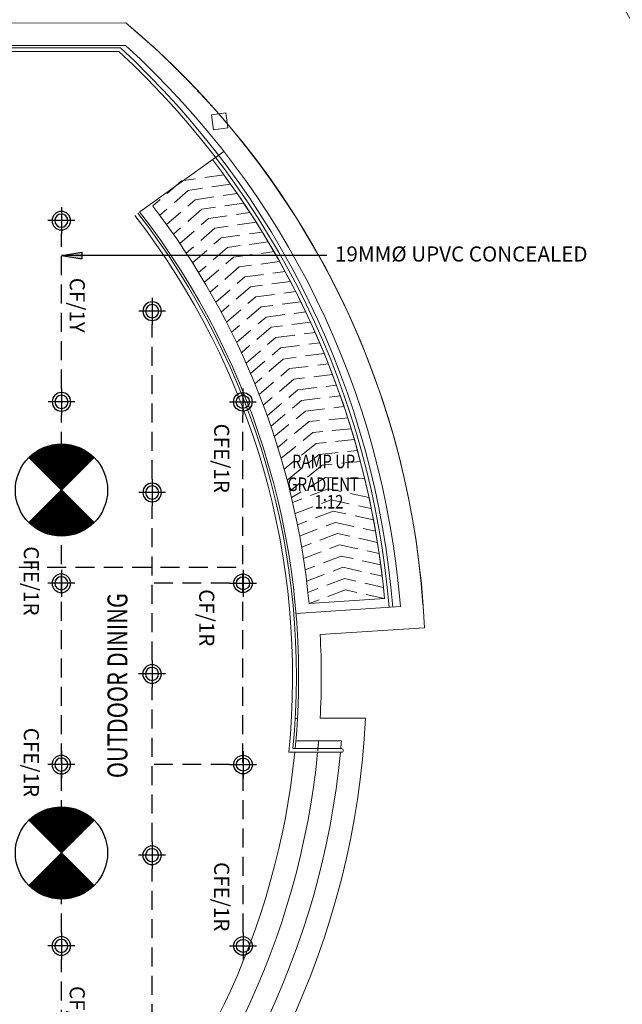
# Model space of a CAD drawing. Units: millimetres. Extents: x 215523 to 806212, y -318655 to -9507.
# Drawn here: x 705357 to 713331, y -176679 to -163647 of the extents above; entities that cross this region are included whole.
import ezdxf
from ezdxf.enums import TextEntityAlignment as Align

# ---------------------------------------------------------------- set-up
doc = ezdxf.new("R2010")
doc.units = ezdxf.units.MM
doc.header["$LTSCALE"] = 1000
doc.header["$MEASUREMENT"] = 0
doc.linetypes.add('HIDDEN', pattern=[0.375, 0.25, -0.125])
for name, color, linetype in [('-E', 4, 'Continuous'), ('CCT', 6, 'HIDDEN'), ('Ceiling Fan', 1, 'Continuous'), ('ELEC', 3, 'Continuous'), ('Electrical Circuiting', 3, 'HIDDEN'), ('Electrical Lighting', 6, 'Continuous')]:
    doc.layers.add(name, color=color, linetype=linetype)
for name, color, linetype, lineweight in [('A-WALL', 8, 'Continuous', 5), ('BSPEC100', 8, 'Continuous', 5), ('BTX3', 8, 'Continuous', 5), ('BTXT3', 8, 'Continuous', 5), ('floor pattern', 8, 'Continuous', 5), ('Lighting Points', 6, 'Continuous', 25), ('WALL', 8, 'Continuous', 5)]:
    doc.layers.add(name, color=color, linetype=linetype, lineweight=lineweight)
doc.styles.add('ARIAL', font='ARIAL.TTF')
doc.styles.add('TXT3', font='ARIAL.TTF', dxfattribs={"height": 3.5})

# ---------------------------------------------------------------- blocks, each defined once
blk = doc.blocks.new('DL')
at = {"layer": 'Electrical Lighting', "ltscale": 5}
for p, q in [((0, 260), (0, -260)), ((260, 0), (-260, 0))]:
    blk.add_line(p, q, dxfattribs=at)
at = {"layer": 'Electrical Lighting', "ltscale": 5, "extrusion": (0, 0, -1)}
for major_axis, start_param, end_param in [((180, 0), 3.141722, 9.424907), ((127, 0), 3.141761, 9.424946)]:
    blk.add_ellipse((0, 0), major_axis=major_axis, ratio=1, start_param=start_param, end_param=end_param, dxfattribs=at)
blk = doc.blocks.new('A$C413E1562')
at = {"layer": 'ELEC', "xscale": 1.402127013461723, "yscale": 1.402127013425343, "zscale": 1.402127013453122}
blk.add_blockref('DL', (5, 4), dxfattribs=at)
blk = doc.blocks.new('A$C2AAD2210')
at = {"layer": '-E', "linetype": 'HIDDEN', "ltscale": 5}
blk.add_hatch(color=256, dxfattribs=at).paths.add_polyline_path([(268, 85), (268, 0), (0, 43)])
at = {"layer": '-E', "ltscale": 5}
for p, q in [((0, 43), (268, 85)), ((0, 43), (268, 0)), ((268, 85), (268, 0))]:
    blk.add_line(p, q, dxfattribs=at)
blk = doc.blocks.new('Ceiling Fan')
at = {"layer": 'Ceiling Fan'}
for p, q in [((-431, -431), (431, 431)), ((-431, 431), (431, -431))]:
    blk.add_line(p, q, dxfattribs=at)
at = {"layer": 'Ceiling Fan', "const_width": 610, "flags": 128}
for points in [[(216, 216, 0.414214), (-216, 216, 0.414214)], [(-216, -216, 0.414214), (216, -216)]]:
    blk.add_lwpolyline(points, format="xyb", dxfattribs=at)
at = {"layer": 'Ceiling Fan'}
blk.add_circle((0, 0), 610, dxfattribs=at)

msp = doc.modelspace()

# ---------------------------------------------------------------- linework, layer by layer
at = {"layer": '-E', "ltscale": 5}
msp.add_line((709419.6, -166767.4), (705910.3, -166767.4), dxfattribs=at)
at = {"layer": '-E', "linetype": 'HIDDEN'}
for p, q in [((705908.1, -175728.7), (705910.3, -168881.5)), ((708312.5, -175728.7), (708310.3, -168881.5)), ((704970.4, -170892.9, 0), (708311, -170891.8))]:
    msp.add_line(p, q, dxfattribs=at)
at = {"layer": 'A-WALL', "ltscale": 25}
for p, q in [((705162.7, -164018.1), (706690.2, -164018.1)), ((705169.4, -164067.6), (706670.1, -164067.6)), ((707896.1, -164904.7, 0), (708086.1, -164879, 0)), ((707922.9, -165102.9, 0), (707896.1, -164904.7, 0)), ((708112.9, -165077.2, 0), (708086.1, -164879, 0)), ((707922.9, -165102.9, 0), (708112.9, -165077.2, 0)), ((708972.3, -173293.7), (709613.5, -173293.6)), ((708917.1, -173343.7), (709613.5, -173343.6))]:
    msp.add_line(p, q, dxfattribs=at)
for centre, radius, start, end in [((699001.5, -172340.2), 11280.2, 4.65899, 47.1699), ((699001.5, -172340.2), 11330.2, 4.65489, 47.2658), ((699001.5, -172340.2), 9966.2, 354.22149, 37.75452), ((699001.5, -172340.2), 10016.2, 354.53782, 37.75452), ((709613.5, -173318.6), 25, 270.00028, 90.00028)]:
    msp.add_arc(centre, radius, start, end, dxfattribs=at)
at = {"layer": 'BTX3', "linetype": 'HIDDEN'}
for p, q in [((708056.1, -165698.6), (707497.3, -165781.2)), ((707497.3, -165781.2), (707120, -166111.7)), ((708146.9, -165822.5), (707588, -165905.2)), ((707588, -165905.2), (707210.7, -166235.6)), ((707301.4, -166359.5), (707679.3, -166028.8)), ((707679.3, -166028.8), (708234.8, -165947.7)), ((707768.6, -166153.4), (707390, -166484.4)), ((708320.8, -166073.7), (707768.6, -166153.4)), ((707476.5, -166610.2), (707855.4, -166279)), ((707855.4, -166279), (708404.8, -166200.5)), ((707940.6, -166405.4), (707560.8, -166737)), ((708487, -166328.3), (707940.6, -166405.4)), ((707643, -166864.6), (708024.2, -166532.5)), ((708024.2, -166532.5), (708567.2, -166456.8)), ((708105.3, -166660.6), (707723.2, -166993.2)), ((708645.6, -166586.2), (708105.3, -166660.6)), ((707801.2, -167122.7), (708184.4, -166789.7)), ((708184.4, -166789.7), (708722.1, -166716.4)), ((708261.8, -166919.5), (707877.3, -167253.1)), ((708796.8, -166847.4), (708261.8, -166919.5)), ((707951.2, -167384.4), (708337, -167050.3)), ((708337, -167050.3), (708869.5, -166979.2)), ((708410.4, -167181.8), (708023.2, -167516.6)), ((708940.4, -167111.9), (708410.4, -167181.8)), ((708093.1, -167649.7), (708481.8, -167314.3)), ((708481.8, -167314.3), (709009.5, -167245.4)), ((708551.4, -167447.5), (708161, -167783.7)), ((709076.8, -167379.6), (708551.4, -167447.5)), ((708226.9, -167918.6), (708618.9, -167581.7)), ((708618.9, -167581.7), (709142.2, -167514.7)), ((708684.5, -167716.7), (708290.7, -168054.4)), ((709205.7, -167650.6), (708684.5, -167716.7)), ((708352.6, -168191.1), (708748.2, -167852.5)), ((708748.2, -167852.5), (709267.5, -167787.4)), ((708810, -167989.2), (709327.3, -167924.9)), ((708412.4, -168328.6), (708810, -167989.2)), ((709385.4, -168063.2), (708842, -168139)), ((708842, -168139), (708470.2, -168467.1)), ((708927.8, -168265.1), (709441.6, -168202.4)), ((708526, -168606.4), (708927.8, -168265.1)), ((709496, -168342.3), (708983.8, -168404.4)), ((708983.8, -168404.4), (708579.8, -168746.6)), ((709037.9, -168544.5), (709548.6, -168483.1)), ((708631.6, -168887.7), (709037.9, -168544.5)), ((709085.1, -168687.3), (709599.3, -168624.7)), ((708681.1, -169029.3), (709085.1, -168687.3)), ((709140.2, -168827), (709647, -168766.9)), ((708726.2, -169164.2), (709140.2, -168827)), ((709186.6, -168965.5), (708772, -169307)), ((709697.4, -168917.2), (709186.6, -168965.5)), ((708815.2, -169450.8), (709234.7, -169112.2)), ((709741.9, -169060.5), (709234.7, -169112.2)), ((709278.8, -169255.5), (708856, -169595.2)), ((709784.3, -169204.3), (709278.8, -169255.5)), ((708895.5, -169739.9), (709320.2, -169399.8)), ((709320.2, -169399.8), (709825.5, -169348.6)), ((709361, -169544), (708933, -169885.2)), ((709864.8, -169493.3), (709361, -169544)), ((709403.6, -169707), (708953.7, -169971.4)), ((709921.6, -169719.2), (709403.6, -169707)), ((709439.6, -169855), (708968.9, -170036)), ((709978.8, -169970.2), (709439.6, -169855)), ((709002, -170184.2), (709473.8, -170003.1)), ((709473.8, -170003.1), (710009.8, -170118.5)), ((709506.1, -170151.3), (709032.8, -170332.5)), ((710038.7, -170266.9), (709506.1, -170151.3)), ((709061.4, -170481), (709535.9, -170299.7)), ((709535.9, -170299.7), (710065.6, -170415.5)), ((709563.6, -170448.2), (709087.7, -170629.6)), ((710090.4, -170564.2), (709563.6, -170448.2)), ((709111.8, -170778.3), (709589.2, -170596.9)), ((709589.2, -170596.9), (710113.2, -170713)), ((709612.6, -170745.7), (709133.7, -170927.2)), ((710134, -170862), (709612.6, -170745.7)), ((709153.4, -171076.2), (709633.9, -170894.6)), ((709633.9, -170894.6), (710152.8, -171011.1)), ((709653.1, -171043.7), (709171.1, -171227.7)), ((710169.6, -171160.3), (709653.1, -171043.7)), ((709670.2, -171192.9), (709186.1, -171374.7)), ((710184.4, -171309.7), (709670.2, -171192.9))]:
    msp.add_line(p, q, dxfattribs=at)
at = {"layer": 'Electrical Circuiting'}
for p, q in [((705910.3, -168526.6), (705910.3, -166481.5)), ((707110.3, -169726.6), (707110.3, -167681.5)), ((707110.3, -172126.6), (707110.3, -170081.5)), ((708135.1, -171106.1), (707110.3, -171106.1)), ((707108.1, -174528.7), (707108.1, -172483.6)), ((708135.1, -173506.1), (707110.3, -173506.1)), ((707108.1, -176928.7), (707108.1, -174883.6)), ((705908.1, -178128.7), (705908.1, -176083.6))]:
    msp.add_line(p, q, dxfattribs=at)
at = {"layer": 'floor pattern', "lineweight": 0, "ltscale": 25}
for p, q in [((705118.9, -163691), (706761.1, -163688.4)), ((709186.1, -171374.7), (710184.4, -171309.7)), ((709186.1, -171374.7), (710184.4, -171309.7)), ((709332.8, -171784.1), (710712.7, -171694.1)), ((709032.4, -171803.7), (709033.4, -171803.6)), ((709011.4, -172893.7), (709032.5, -172893.7)), ((709332.9, -172893.6), (709933.7, -172893.6))]:
    msp.add_line(p, q, dxfattribs=at)
for points in [[(707054.1, -157542.3, -0.1671074), (708914, -158130.9, -0.1990389), (715889.9, -169763.3, -0.0215319), (716048.5, -171279.8, -0.0051232), (716081.4, -171874.6), (716081.4, -171874.6)], [(707138.2, -157841.4, -0.1598137), (708735.4, -158371.9, -0.1990389), (715593.1, -169807.3, -0.0215412), (715749.1, -171298.8, -0.0051289), (715781.7, -171888.1)], [(700027.7, -182414.3), (700489, -182482.7, -0.4142136), (701331.4, -183618.6), (701158.2, -184786.7, 0.3717782), (702421.8, -186593.7, 0.6186683), (704364.8, -184544.4, -0.8234851), (706999.5, -183616.7, 0.4767291), (712392, -183155.7, 0.1281896), (715889.9, -174933.9, 0.0215319), (716048.5, -173417.4, 0.0187719), (716081.4, -171874.6), (716081.4, -171874.6)], [(700486.2, -182179.9, -0.4248786), (701628.2, -183662.6), (701456, -184823.6, 0.3719069), (702502.6, -186304.7, 0.6280893), (704073.2, -184621.3, -0.8224836), (707238.6, -183432.2, 0.4744338), (712148.8, -182979.8, 0.1283266), (715593.1, -174889.9, 0.021527), (715749, -173399.4, 0.0187677), (715781.4, -171879.5)], [(700486.2, -182179.9, -0.4248786), (701628.2, -183662.6), (701456, -184823.6, 0.3719069), (702502.6, -186304.7, 0.6280893), (704073.2, -184621.3, -0.8224836), (707238.6, -183432.2, 0.4744338), (712148.8, -182979.8, 0.1283266), (715593.1, -174889.9, 0.021527), (715749, -173399.4, 0.0187677), (715781.4, -171879.5)]]:
    msp.add_lwpolyline(points, format="xyb", dxfattribs=at)
for centre, radius, start, end in [((699693.8, -172151.1), 11025.6, 3.96134, 50.13477), ((699647.6, -172177.7), 11075.7, 2.50231, 50.03899), ((699001.5, -172340.2), 11230.2, 5.26529, 37.53835), ((699001.5, -172340.2), 11230.2, 5.26529, 36.25934), ((699001.5, -172340.2), 10230.2, 5.41534, 37.49879), ((699001.5, -172340.2), 10230.2, 5.41534, 37.49879), ((699001.5, -172340.2), 10346.2, 356.93374, 3.08137), ((699001.5, -172340.2), 10946.2, 312.19384, 357.10197), ((699001.5, -172340.2), 10346.2, 354.55418, 355.26847)]:
    msp.add_arc(centre, radius, start, end, dxfattribs=at)
at = {"layer": 'WALL', "linetype": 'Continuous'}
for p, q in [((705158.7, -163988.4), (706761.1, -163988.4)), ((706944.5, -166189.1), (708057.8, -165389)), ((709012.9, -171504.3), (710394.2, -171414.2)), ((709011.4, -173193.7), (709613.5, -173193.6))]:
    msp.add_line(p, q, dxfattribs=at)
for centre, radius, start, end in [((699229.8, -172277.7), 11197.7, 4.43104, 47.75495), ((699001.5, -172340.2), 10046.2, 354.55418, 37.75452), ((699001.5, -172340.2), 10346.2, 354.71255, 355.26847), ((699001.5, -172340.2), 10646.2, 354.86196, 355.4021), ((699001.5, -172340.2), 10046.2, 314.57638, 354.26766), ((699001.5, -172340.2), 10346.2, 313.75658, 354.43441), ((699001.5, -172340.2), 10646.2, 312.97433, 354.59173)]:
    msp.add_arc(centre, radius, start, end, dxfattribs=at)

# ---------------------------------------------------------------- block references
at = {"layer": '-E', "linetype": 'HIDDEN', "ltscale": 5}
msp.add_blockref('A$C2AAD2210', (705910.3, -166810), dxfattribs=at)
at = {"layer": 'Ceiling Fan'}
for p in [(705910, -169872.3), (705910, -174674.4)]:
    msp.add_blockref('Ceiling Fan', p, dxfattribs=at).dxf.unprotected_set("ltscale", 0)
at = {"layer": 'Lighting Points', "color": 1, "yscale": 0.4874999999883585, "zscale": 0.4874999999999998}
for p, xscale in [((705905.8, -166308.2), 0.4875000000465661), ((707108.1, -167506.1), 0.4875000000465661), ((705908.1, -168706.1), 0.4875000000465661), ((708312.5, -168706.1), -0.4875000000465661), ((707108.1, -169906.1), 0.4875000000465661), ((705905.8, -171108.2), 0.4875000000465661), ((708314.8, -171108.2), -0.4875000000465661), ((707105.8, -172308.2), 0.4875000000465661), ((705905.8, -173508.2), 0.4875000000465661), ((708314.8, -173508.2), -0.4875000000465661), ((707105.8, -174708.2), 0.4875000000465661), ((705905.8, -175908.2), 0.4875000000465661), ((708314.8, -175908.2), -0.4875000000465661)]:
    msp.add_blockref('A$C413E1562', p, dxfattribs=dict(at, xscale=xscale))

# ---------------------------------------------------------------- texts
at = {"layer": '-E', "ltscale": 5, "style": 'TXT3'}
msp.add_text('19MM%%C UPVC CONCEALED', height=200, dxfattribs=at).set_placement((709528.9, -166747.5), align=Align.MIDDLE_LEFT)
at = {"layer": 'BSPEC100', "style": 'ARIAL', "width": 0.8}
for s, p in [('RAMP UP', (708960.9, -169583.1)), ('GRADIENT', (708899.8, -169885.4)), ('1:12', (709259.3, -170116.8))]:
    msp.add_text(s, height=179.55, dxfattribs=at).set_placement(p)
at = {"layer": 'BTXT3', "style": 'ARIAL', "width": 0.8}
msp.add_text('OUTDOOR DINING', height=264.044, rotation=90, dxfattribs=at).set_placement((706782.5, -173685.5))
at = {"layer": 'CCT', "style": 'ARIAL'}
for s, p in [('CF/1Y', (706018.7, -167062.7, 0)), ('CF/1R', (707732, -171184.5, 0)), ('CF/1Y', (706018.7, -176436.4, 0))]:
    msp.add_text(s, height=200, rotation=270, dxfattribs=at).set_placement(p)
at = {"layer": 'CCT', "color": 40, "style": 'ARIAL'}
for p in [(707929.8, -168992.6, 0), (705411, -170616.2, 0), (705411, -173018.1, 0), (707929.8, -174796.2, 0)]:
    msp.add_text('CFE/1R', height=200, rotation=270, dxfattribs=at).set_placement(p)

doc.saveas('drawing.dxf')
